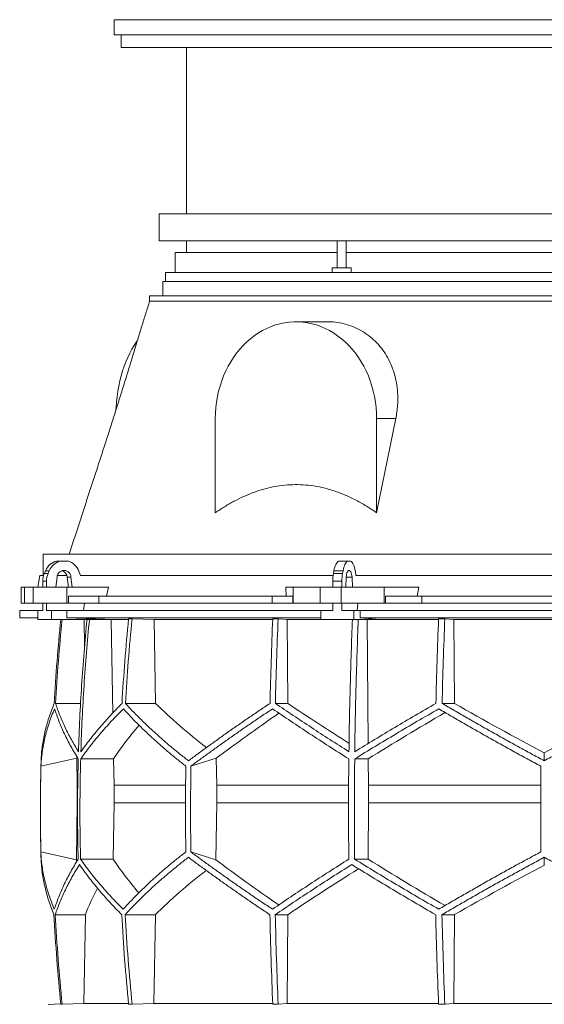
# Model space of a CAD drawing. Units: millimetres. Extents: x 1417 to 5883, y 1126 to 5274.
# Drawn here: x 1417 to 2000, y 4180 to 5274 of the extents above; entities that cross this region are included whole.
import ezdxf

# ---------------------------------------------------------------- set-up
doc = ezdxf.new("R2010")
doc.units = ezdxf.units.MM

msp = doc.modelspace()

# ---------------------------------------------------------------- linework, layer by layer
at = {"color": 7, "linetype": 'Continuous', "lineweight": 15}
for p, q in [((1521.9, 5274.5), (1521.9, 5257.5)), ((1521.9, 5274.5), (2507.9, 5274.5)), ((1521.9, 5257.5), (2507.9, 5257.5)), ((1529.9, 5257.5), (1529.9, 5243.5)), ((1529.9, 5243.5), (2499.9, 5243.5)), ((1602.4, 5243.5), (1602.4, 5058.5)), ((1571.9, 5058.5), (1571.9, 5028.5)), ((2384.3, 5058.5), (1571.9, 5058.5)), ((2384.3, 5028.5), (1571.9, 5028.5)), ((1602.4, 5028.5), (1602.4, 5015.5)), ((1769.8, 5028.5), (1769.8, 4998.5)), ((1779.8, 4998.5), (1779.8, 5028.5)), ((1589.9, 5015.5), (1589.9, 4993.5)), ((1769.8, 5015.5), (1589.9, 5015.5)), ((2369.3, 5015.5), (1779.8, 5015.5)), ((1578.9, 4993.5), (1578.9, 4983.5)), ((1764.3, 4993.5), (1578.9, 4993.5)), ((1764.3, 4998.5), (1764.3, 4993.5)), ((1785.3, 4998.5), (1764.3, 4998.5)), ((1783.1, 4993.5), (1764.3, 4993.5)), ((2372.6, 4993.5), (1783.1, 4993.5)), ((1785.3, 4993.5), (1785.3, 4998.5)), ((1575.9, 4983.5), (1575.9, 4967.5)), ((2381, 4983.5), (1575.9, 4983.5)), ((1561.4, 4967.5), (1561.4, 4961.5)), ((2393.1, 4967.5), (1561.4, 4967.5)), ((1760, 4938.5), (1724, 4938.5)), ((1634.4, 4831), (1634.4, 4726.2)), ((1834.9, 4831), (1813.7, 4726.2)), ((1813.7, 4726.2), (1813.7, 4831)), ((1813.7, 4831), (1834.9, 4831)), ((1443, 4680), (1443, 4656.5)), ((2464.5, 4680), (1443, 4680)), ((1458, 4672.5), (1462.2, 4672.5)), ((1462.2, 4672.5), (1470.3, 4672.5)), ((1771.3, 4672.5), (1781.4, 4672.5)), ((1781.4, 4672.5), (1784.8, 4672.5)), ((1439.3, 4656.5), (1437, 4643.5)), ((1443.6, 4656.5), (1439.3, 4656.5)), ((1444.4, 4658.6), (1445.7, 4661.7)), ((1444.4, 4658.6), (1448.6, 4658.6)), ((1445.7, 4661.7), (1449.9, 4661.7)), ((1448.6, 4658.6), (1449.9, 4661.7)), ((1457.1, 4643.5), (1458.5, 4654.6)), ((1469.4, 4656.5), (1458.9, 4656.5)), ((1474, 4654.6), (1469.8, 4654.6)), ((1469.8, 4654.6), (1471.2, 4643.5)), ((1474, 4654.6), (1475.4, 4643.5)), ((1482.8, 4661.1), (1484.6, 4656.5)), ((1765.3, 4656.5), (1484.1, 4656.5)), ((1765.6, 4658.6), (1766.2, 4661.7)), ((1765.6, 4658.6), (1775.8, 4658.6)), ((1766.2, 4661.7), (1776.4, 4661.7)), ((1775.8, 4658.6), (1776.4, 4661.7)), ((1779.3, 4643.5), (1779.9, 4654.6)), ((1786.3, 4654.6), (1786.9, 4643.5)), ((1790, 4661.1), (1790.7, 4656.5)), ((2209.5, 4656.5), (1790.5, 4656.5)), ((1418.6, 4643.5), (1418.6, 4625.5)), ((1418.6, 4643.5), (1422.4, 4643.5)), ((1422.4, 4643.5), (1422.4, 4625.5)), ((1432, 4643.5), (1422.4, 4643.5)), ((1432, 4625.5), (1432, 4643.5)), ((1432, 4643.5), (1469.5, 4643.5)), ((1442.6, 4650.2), (1446.9, 4650.2)), ((1442.6, 4643.5), (1442.6, 4650.2)), ((1446.9, 4643.5), (1446.9, 4650.2)), ((1475.4, 4643.5), (1457.1, 4643.5)), ((1469.5, 4643.5), (1469.5, 4625.5)), ((1515.7, 4643.5), (1469.5, 4643.5)), ((1515.7, 4643.5), (1513.5, 4633.5)), ((1713.3, 4633.5), (1712.9, 4643.5)), ((1721, 4643.5), (1712.9, 4643.5)), ((1721, 4625.5), (1721, 4643.5)), ((1721, 4643.5), (1751.1, 4643.5)), ((1751.1, 4643.5), (1751.1, 4625.5)), ((1774.3, 4643.5), (1751.1, 4643.5)), ((1764.9, 4650.2), (1775.1, 4650.2)), ((1764.9, 4643.5), (1764.9, 4650.2)), ((1774.3, 4625.5), (1774.3, 4643.5)), ((1774.3, 4643.5), (1822.2, 4643.5)), ((1775.1, 4643.5), (1775.1, 4650.2)), ((1786.9, 4643.5), (1779.3, 4643.5)), ((1822.2, 4643.5), (1822.2, 4625.5)), ((1860.6, 4643.5), (1822.2, 4643.5)), ((1860.6, 4643.5), (1858.7, 4633.5)), ((1471.1, 4625.5), (1471.1, 4633.5)), ((1471.1, 4633.5), (1505.1, 4633.5)), ((1505.1, 4633.5), (1505.1, 4625.5)), ((1697.6, 4633.5), (1505.1, 4633.5)), ((1697.6, 4625.5), (1697.6, 4633.5)), ((1697.6, 4633.5), (1720.7, 4633.5)), ((1720.7, 4633.5), (1720.7, 4625.5)), ((1823.5, 4625.5), (1823.5, 4633.5)), ((1823.5, 4633.5), (1863.9, 4633.5)), ((1863.9, 4633.5), (1863.9, 4625.5)), ((2136.1, 4633.5), (1863.9, 4633.5)), ((1422.4, 4625.5), (1418.6, 4625.5)), ((1432, 4625.5), (1422.4, 4625.5)), ((1469.5, 4625.5), (1432, 4625.5)), ((1442.6, 4617.5), (1442.6, 4625.5)), ((1446.9, 4617.5), (1446.9, 4625.5)), ((1471.1, 4625.5), (1469.5, 4625.5)), ((1505.1, 4625.5), (1471.1, 4625.5)), ((1489.1, 4625.5), (1487.8, 4617.5)), ((1697.6, 4625.5), (1505.1, 4625.5)), ((1720.7, 4625.5), (1697.6, 4625.5)), ((1721, 4625.5), (1720.7, 4625.5)), ((1751.1, 4625.5), (1721, 4625.5)), ((1774.3, 4625.5), (1751.1, 4625.5)), ((1764.9, 4617.5), (1764.9, 4625.5)), ((1822.2, 4625.5), (1774.3, 4625.5)), ((1775.1, 4617.5), (1775.1, 4625.5)), ((1792.6, 4625.5), (1792.1, 4617.5)), ((1823.5, 4625.5), (1822.2, 4625.5)), ((1863.9, 4625.5), (1823.5, 4625.5)), ((2136.1, 4625.5), (1863.9, 4625.5)), ((1417, 4617.5), (1417, 4609.5)), ((1437.1, 4617.5), (1417, 4617.5)), ((1437.1, 4617.5), (1437.1, 4607.5)), ((1442.6, 4617.5), (1437.1, 4617.5)), ((1452.4, 4617.5), (1446.9, 4617.5)), ((1452.4, 4607.5), (1452.4, 4617.5)), ((1469.3, 4617.5), (1452.4, 4617.5)), ((1469.3, 4609.5), (1469.3, 4617.5)), ((1751.5, 4617.5), (1469.3, 4617.5)), ((1751.5, 4617.5), (1751.5, 4607.5)), ((1764.9, 4617.5), (1751.5, 4617.5)), ((1788.5, 4617.5), (1775.1, 4617.5)), ((1788.5, 4607.5), (1788.5, 4617.5)), ((1795.5, 4617.5), (1788.5, 4617.5)), ((1795.5, 4609.5), (1795.5, 4617.5)), ((2204.5, 4617.5), (1795.5, 4617.5)), ((1417, 4609.5), (1437.1, 4608.8)), ((1437.1, 4609.5), (1417, 4609.5)), ((1437.1, 4607.5), (1452.4, 4607.5)), ((1522.3, 4607.5), (1452.4, 4607.5)), ((1522.3, 4607.5), (1469.3, 4609.5)), ((1751.5, 4609.5), (1469.3, 4609.5)), ((1485.6, 4607.5), (1488.5, 4607.4)), ((1488.5, 4607.4), (1491.6, 4607.4)), ((1488.5, 4607.4), (1489.1, 4576.9)), ((1515.6, 4607.5), (1518.5, 4607.4)), ((1518.5, 4607.4), (1537.8, 4607.4)), ((1518.5, 4607.4), (1520.4, 4503.5)), ((1541.9, 4608.3), (1538, 4608.3)), ((1541.9, 4608.3), (1566.3, 4607.4)), ((1566.3, 4607.4), (1698.2, 4607.4)), ((1566.3, 4607.4), (1568, 4514.2)), ((1704.2, 4608.3), (1698.2, 4608.3)), ((1704.2, 4608.3), (1714.3, 4607.4)), ((1714.3, 4607.4), (1786.8, 4607.4)), ((1714.3, 4607.4), (1715, 4514.2)), ((1751.5, 4607.5), (1788.5, 4607.5)), ((1817.4, 4607.5), (1788.5, 4607.5)), ((1817.4, 4607.5), (1795.5, 4609.5)), ((2204.5, 4609.5), (1795.5, 4609.5)), ((1802.1, 4607.5), (1803.2, 4607.4)), ((1803.2, 4607.4), (1882.5, 4607.4)), ((1803.2, 4607.4), (1804.3, 4469.6)), ((1889.5, 4608.3), (1882.5, 4608.3)), ((1889.5, 4608.3), (1899.6, 4607.4)), ((1899.6, 4607.4), (2100.4, 4607.4)), ((1899.6, 4607.4), (1900.3, 4514.2)), ((1484.7, 4514.2), (1456.8, 4514.2)), ((1568, 4514.2), (1534.5, 4514.2)), ((1715, 4514.2), (1701.1, 4514.2)), ((1900.3, 4514.2), (1886.4, 4514.2)), ((2000, 4450.4), (2000, 4459.1)), ((1440.6, 4444.4), (1480.4, 4453.2)), ((1480.4, 4453.2), (1481, 4423.4)), ((1521.3, 4452.4), (1484.8, 4452.4)), ((1521.3, 4452.4), (1521.9, 4423.4)), ((1607.3, 4444.4), (1635.4, 4453.2)), ((1635.4, 4453.2), (1635.9, 4423.4)), ((1804.4, 4452.4), (1789.3, 4452.4)), ((1804.4, 4452.4), (1804.6, 4423.4)), ((1481.4, 4423.4), (1481, 4423.4)), ((1481, 4423.4), (1481, 4403.6)), ((1601.3, 4423.4), (1521.9, 4423.4)), ((1521.9, 4423.4), (1521.9, 4403.6)), ((1782.5, 4423.4), (1635.9, 4423.4)), ((1635.9, 4423.4), (1635.9, 4403.6)), ((1804.6, 4423.4), (1804.6, 4403.6)), ((1996, 4423.4), (1804.6, 4423.4)), ((1481, 4403.6), (1480, 4340.3)), ((1521.9, 4403.6), (1520.9, 4341)), ((1635.9, 4403.6), (1635.1, 4340.3)), ((1804.6, 4403.6), (1804.2, 4341)), ((1996, 4403.6), (1804.6, 4403.6)), ((1480, 4340.3), (1440.5, 4349)), ((1635.1, 4340.3), (1607.2, 4349)), ((1520.9, 4341), (1484.6, 4341)), ((1804.2, 4341), (1789.2, 4341)), ((2000, 4334.4), (2000, 4343)), ((1490, 4279.2), (1456.5, 4279.2)), ((1490, 4279.2), (1488.4, 4180.5)), ((1567.8, 4279.2), (1534.2, 4279.2)), ((1567.8, 4279.2), (1566.2, 4180.5)), ((1714.9, 4279.2), (1701, 4279.2)), ((1714.9, 4279.2), (1714.2, 4180.5)), ((1900.2, 4279.2), (1886.3, 4279.2)), ((1900.2, 4279.2), (1899.5, 4180.5)), ((1462.7, 4180), (1448.6, 4179.5)), ((1464.2, 4179.6), (1462.7, 4179.6)), ((1488.4, 4180.5), (1464.2, 4179.6)), ((1537.9, 4180.5), (1488.4, 4180.5)), ((1541.9, 4179.6), (1538, 4179.6)), ((1566.2, 4180.5), (1541.9, 4179.6)), ((1698.1, 4180.5), (1566.2, 4180.5)), ((1704.2, 4179.6), (1698.2, 4179.6)), ((1714.2, 4180.5), (1704.2, 4179.6)), ((1882.4, 4180.5), (1714.2, 4180.5)), ((1889.5, 4179.6), (1882.5, 4179.6)), ((1899.5, 4180.5), (1889.5, 4179.6)), ((2100.5, 4180.5), (1899.5, 4180.5))]:
    msp.add_line(p, q, dxfattribs=at)
at = {"color": 8, "linetype": 'Continuous', "lineweight": 15}
for p, q in [((1786.3, 4654.6), (1779.9, 4654.6)), ((1601.1, 4403.6), (1521.9, 4403.6)), ((1782.4, 4403.6), (1635.9, 4403.6))]:
    msp.add_line(p, q, dxfattribs=at)
at = {"color": 7, "linetype": 'Continuous', "lineweight": 15, "flags": 128}
for points in [[(1813.7, 4831), (1813.5, 4837.1), (1813.1, 4843.3), (1812.4, 4849.3), (1811.3, 4855.3), (1810, 4861.3), (1808.5, 4867.1), (1806.6, 4872.8), (1804.5, 4878.4), (1802.1, 4883.9), (1799.4, 4889.1), (1796.6, 4894.2), (1793.4, 4899), (1790.1, 4903.7), (1786.5, 4908.1), (1782.7, 4912.2), (1778.8, 4916.1), (1774.6, 4919.7), (1770.3, 4923.1), (1765.9, 4926.1), (1761.3, 4928.8), (1756.6, 4931.2), (1751.7, 4933.2), (1746.8, 4935), (1741.8, 4936.4), (1736.8, 4937.4), (1731.7, 4938.1), (1726.6, 4938.5), (1721.5, 4938.5), (1716.4, 4938.1), (1711.3, 4937.4), (1706.2, 4936.4), (1701.2, 4935), (1696.3, 4933.2), (1691.5, 4931.2), (1686.8, 4928.8), (1682.2, 4926.1), (1677.7, 4923.1), (1673.4, 4919.7), (1669.3, 4916.1), (1665.3, 4912.2), (1661.6, 4908.1), (1658, 4903.7), (1654.6, 4899), (1651.5, 4894.2), (1648.6, 4889.1), (1646, 4883.9), (1643.6, 4878.4), (1641.5, 4872.8), (1639.6, 4867.1), (1638, 4861.3), (1636.7, 4855.3), (1635.7, 4849.3), (1635, 4843.3), (1634.5, 4837.1), (1634.4, 4831)], [(1524, 4840.6), (1524.1, 4843.3), (1524.6, 4849.3), (1525.3, 4855.3), (1526.1, 4861.3), (1527.2, 4867.1), (1528.4, 4872.8), (1529.8, 4878.4), (1531.4, 4883.9), (1533.1, 4889.1), (1535.1, 4894.2), (1537.1, 4899), (1539.3, 4903.7), (1541.7, 4908.1), (1544.2, 4912.2), (1546.8, 4916.1), (1547.6, 4917.2)], [(1766.2, 4661.7), (1766.6, 4663.7), (1767.1, 4665.5), (1767.6, 4667.2), (1768.3, 4668.7), (1769, 4669.9), (1769.7, 4671), (1770.5, 4671.9), (1771.3, 4672.5)], [(1776.4, 4661.7), (1776.8, 4663.7), (1777.2, 4665.5), (1777.8, 4667.2), (1778.4, 4668.7), (1779.1, 4669.9), (1779.9, 4671), (1780.6, 4671.9), (1781.4, 4672.5)], [(1784.8, 4672.5), (1785.6, 4671.9), (1786.5, 4671), (1787.2, 4669.8), (1787.9, 4668.4), (1788.6, 4666.9), (1789.1, 4665.1), (1789.6, 4663.2), (1790, 4661.1)], [(1458.5, 4654.6), (1458.8, 4656.3), (1459.5, 4657.9), (1460.5, 4659.3), (1461.7, 4660.4), (1463.1, 4661.3), (1464.7, 4661.8), (1466.3, 4662), (1467.9, 4661.8), (1469.4, 4661.3), (1470.8, 4660.4), (1472, 4659.3), (1473, 4657.9), (1473.7, 4656.3), (1474, 4654.6)], [(1779.9, 4654.6), (1780.1, 4656.3), (1780.3, 4657.9), (1780.7, 4659.3), (1781.2, 4660.4), (1781.8, 4661.3), (1782.5, 4661.8), (1783.1, 4662), (1783.8, 4661.8), (1784.4, 4661.3), (1785, 4660.4), (1785.5, 4659.3), (1785.9, 4657.9), (1786.2, 4656.3), (1786.3, 4654.6)]]:
    msp.add_lwpolyline(points, dxfattribs=at)
at = {"color": 7, "linetype": 'Continuous', "lineweight": 15}
for centre, radius, start, end in [((1462.7, 4654.7), 18.4, 104.8975, 157.5747), ((1466.9, 4654.7), 18.4, 104.8975, 157.5747), ((1465.5, 4654.7), 18.5, 20.4719, 75.0316), ((1464, 4650.2), 21.4, 156.7872, 180.0625), ((1468.2, 4650.2), 21.4, 156.7872, 180.0625), ((1461.6, 4653.8), 8.3, 5.6026, 71.8885), ((1813.5, 4650.3), 48.6, 170.1411, 180.1604), ((1823.7, 4650.3), 48.6, 170.1411, 180.1604), ((3450, 4393.9), 2010, 178.3906, 181.4512)]:
    msp.add_arc(centre, radius, start, end, dxfattribs=at)
for centre, major_axis, ratio, start_param, end_param in [((1997.7, 4577.4), (516.2, -155.6), 0.500123, 3.895272, 4.065658), ((1994.5, 4461.9), (517.5, -286.8), 0.170516, 4.238946, 4.387705), ((1994.4, 4577.4), (519.8, -288.1), 0.170516, 4.625312, 4.817293), ((2005.6, 4577.4), (519.8, 288.1), 0.170516, 4.607485, 4.799466), ((2005.6, 4569.3), (519.6, 288), 0.170516, 2.090201, 2.264915), ((2005.5, 4453.9), (517.3, 286.7), 0.170516, 1.701214, 1.874047), ((2002.3, 4453.9), (513.8, 154.8), 0.500123, 2.478951, 2.604087), ((2002.3, 4569.3), (516.1, 155.5), 0.500123, 2.988105, 2.994956), ((2001.9, 4224.6), (516.1, -155.5), 0.500118, 3.289985, 3.298852), ((2001.9, 4340.1), (514.2, -155), 0.500118, 3.681002, 3.806134), ((2004.6, 4224.6), (519.7, -288), 0.170519, 4.020034, 4.194985), ((2004.6, 4340.1), (517.7, -287), 0.170519, 4.411051, 4.583762), ((1998.1, 4216.6), (516.3, 155.6), 0.500118, 2.219192, 2.389911), ((1995.4, 4332), (517.9, 287.1), 0.170519, 1.875062, 2.046047), ((1995.4, 4216.6), (519.8, 288.1), 0.170519, 1.467669, 1.659861), ((1998.1, 4332), (514.4, 155), 0.500118, 2.677414, 2.776097)]:
    msp.add_ellipse(centre, major_axis=major_axis, ratio=ratio, start_param=start_param, end_param=end_param, dxfattribs=at)
for points, knots in [([(1561.4, 4961.5), (1560, 4956.9), (1557.1, 4947.8), (1552.6, 4933.5), (1548.1, 4918.7), (1543.5, 4903.3), (1538.6, 4887.5), (1533.6, 4871.2), (1528.3, 4854.3), (1523.1, 4837.6), (1517.8, 4821), (1512.5, 4804.6), (1507.1, 4787.8), (1501.5, 4770.6), (1495.7, 4753.1), (1489.9, 4735.2), (1484, 4717.1), (1478, 4698.6), (1474, 4686.3), (1472, 4680)], [0, 0, 0, 0, 0.051183, 0.102942, 0.155486, 0.209027, 0.263774, 0.319933, 0.377708, 0.437292, 0.492371, 0.549185, 0.607857, 0.668508, 0.731251, 0.795015, 0.861001, 0.9293, 1, 1, 1, 1]), ([(2393.1, 4961.5), (2388.9, 4961.5), (2380.5, 4961.5), (2366.8, 4961.5), (2352.4, 4961.5), (2337.1, 4961.5), (2321, 4961.5), (2304.2, 4961.5), (2286.7, 4961.5), (2268.6, 4961.5), (2249.8, 4961.5), (2230.5, 4961.5), (2210.7, 4961.5), (2190.3, 4961.5), (2169.6, 4961.5), (2148.5, 4961.5), (2127.1, 4961.5), (2105.4, 4961.5), (2083.4, 4961.5), (2061.3, 4961.5), (2039.1, 4961.5), (2016.9, 4961.5), (1994.6, 4961.5), (1972.4, 4961.5), (1950.3, 4961.5), (1928.3, 4961.5), (1906.6, 4961.5), (1885.1, 4961.5), (1863.9, 4961.5), (1843.1, 4961.5), (1822.7, 4961.5), (1802.8, 4961.5), (1783.4, 4961.5), (1764.5, 4961.5), (1746.2, 4961.5), (1728.6, 4961.5), (1711.7, 4961.5), (1695.5, 4961.5), (1680.1, 4961.5), (1665.5, 4961.5), (1651.7, 4961.5), (1638.8, 4961.5), (1626.8, 4961.5), (1615.7, 4961.5), (1605.6, 4961.5), (1596.5, 4961.5), (1588.4, 4961.5), (1581.3, 4961.5), (1575.3, 4961.5), (1570.3, 4961.5), (1566.4, 4961.5), (1563.6, 4961.5), (1561.8, 4961.5), (1561.6, 4961.5), (1561.4, 4961.5)], [0, 0, 0, 0, 0.019235, 0.038471, 0.057706, 0.076942, 0.096177, 0.115413, 0.134648, 0.153884, 0.173119, 0.192355, 0.21159, 0.230826, 0.250061, 0.269296, 0.288532, 0.307767, 0.327003, 0.346238, 0.365474, 0.384709, 0.403945, 0.42318, 0.442416, 0.461651, 0.480886, 0.500122, 0.519357, 0.538593, 0.557828, 0.577064, 0.596299, 0.615535, 0.63477, 0.654006, 0.673241, 0.692477, 0.711712, 0.730947, 0.750183, 0.769418, 0.788654, 0.807889, 0.827125, 0.84636, 0.865596, 0.884831, 0.904067, 0.923302, 0.942538, 0.961773, 0.981008, 1, 1, 1, 1]), ([(1760, 4938.5), (1760.2, 4938.5), (1763.7, 4938.7), (1770.5, 4937.9), (1780.2, 4935.9), (1789.6, 4932.5), (1798.4, 4927.9), (1806.6, 4922.1), (1814.1, 4915.2), (1820.7, 4907.3), (1826.2, 4898.5), (1830.7, 4889), (1834.1, 4878.8), (1836.3, 4868.1), (1837.3, 4857), (1837.1, 4847.1), (1836.3, 4838.4), (1835.4, 4833.5), (1834.9, 4831)], [0, 0, 0, 0, 0.003719, 0.073161, 0.142812, 0.212685, 0.282335, 0.351881, 0.421651, 0.491197, 0.560452, 0.629928, 0.69919, 0.768989, 0.839, 0.908818, 0.954408, 1, 1, 1, 1]), ([(1634.4, 4726.2), (1637.8, 4728.4), (1644.6, 4733), (1655.1, 4739.1), (1665.9, 4744.4), (1677, 4749), (1688.2, 4752.7), (1699.8, 4755.4), (1711.5, 4757), (1723.3, 4757.6), (1735.1, 4757.2), (1747.3, 4755.6), (1759.7, 4752.7), (1772.4, 4748.5), (1784.8, 4743.3), (1795.7, 4737.5), (1805.4, 4731.8), (1810.9, 4728), (1813.7, 4726.2)], [0, 0, 0, 0, 0.061709, 0.123589, 0.185483, 0.247278, 0.308915, 0.371158, 0.433669, 0.496261, 0.558754, 0.620982, 0.690313, 0.759842, 0.829421, 0.89882, 0.949409, 1, 1, 1, 1]), ([(1462.6, 4607.5), (1461.2, 4592.1), (1458.2, 4561.1), (1456.3, 4529.9), (1455.3, 4514.2)], [0, 0, 0, 0, 0.4955825, 1, 1, 1, 1]), ([(1456.8, 4514.2), (1457.8, 4529.9), (1459.7, 4561), (1462.7, 4592.1), (1464.1, 4607.5)], [0, 0, 0, 0, 0.504129, 1, 1, 1, 1]), ([(1491.8, 4607.5), (1490.7, 4595.3), (1488.4, 4570.9), (1485.7, 4534.1), (1483.6, 4497.4), (1482.8, 4472.8), (1482.3, 4460.5)], [0, 0, 0, 0, 0.24979, 0.499664, 0.74979, 1, 1, 1, 1]), ([(1485, 4460.5), (1485.4, 4472.8), (1486.3, 4497.3), (1488.4, 4534.1), (1491, 4570.8), (1493.3, 4595.3), (1494.5, 4607.5)], [0, 0, 0, 0, 0.24979, 0.499664, 0.74979, 1, 1, 1, 1]), ([(1538, 4608.3), (1536.6, 4592.6), (1533.6, 4561.3), (1531.6, 4529.9), (1530.7, 4514.2)], [0, 0, 0, 0, 0.499857, 1, 1, 1, 1]), ([(1534.5, 4514.2), (1535.5, 4529.9), (1537.4, 4561.3), (1540.4, 4592.6), (1541.9, 4608.3)], [0, 0, 0, 0, 0.499857, 1, 1, 1, 1]), ([(1698.2, 4608.3), (1697.6, 4592.6), (1696.4, 4561.3), (1695.6, 4529.9), (1695.2, 4514.2)], [0, 0, 0, 0, 0.499857, 1, 1, 1, 1]), ([(1701.1, 4514.2), (1701.5, 4529.9), (1702.4, 4561.3), (1703.6, 4592.6), (1704.2, 4608.3)], [0, 0, 0, 0, 0.4998575, 1, 1, 1, 1]), ([(1786.8, 4607.5), (1786.3, 4595.3), (1785.4, 4570.9), (1784.3, 4534.1), (1783.4, 4497.4), (1783.1, 4472.8), (1782.9, 4460.5)], [0, 0, 0, 0, 0.24979, 0.499664, 0.74979, 1, 1, 1, 1]), ([(1789.4, 4460.5), (1789.5, 4472.8), (1789.9, 4497.3), (1790.8, 4534.1), (1791.9, 4570.8), (1792.8, 4595.3), (1793.3, 4607.5)], [0, 0, 0, 0, 0.24979, 0.499664, 0.74979, 1, 1, 1, 1]), ([(1882.5, 4608.3), (1881.9, 4592.6), (1880.7, 4561.3), (1879.9, 4529.9), (1879.5, 4514.2)], [0, 0, 0, 0, 0.4998575, 1, 1, 1, 1]), ([(1886.4, 4514.2), (1886.8, 4529.9), (1887.6, 4561.3), (1888.9, 4592.6), (1889.5, 4608.3)], [0, 0, 0, 0, 0.499857, 1, 1, 1, 1]), ([(1455.3, 4514.2), (1454.2, 4511.5), (1452.1, 4506.1), (1449.3, 4498.1), (1446.9, 4490.1), (1444.9, 4482.1), (1443.2, 4474.1), (1442, 4466.1), (1441.1, 4458.2), (1440.9, 4453), (1440.8, 4450.4)], [0, 0, 0, 0, 0.124202, 0.248477, 0.372976, 0.497549, 0.622965, 0.748459, 0.87419, 1, 1, 1, 1]), ([(1482.3, 4460.5), (1479.6, 4465), (1474.2, 4474), (1467.4, 4487.4), (1461.4, 4500.8), (1458.4, 4509.7), (1456.8, 4514.2)], [0, 0, 0, 0, 0.249016, 0.498421, 0.749011, 1, 1, 1, 1]), ([(1530.7, 4514.2), (1526.3, 4509.8), (1517.7, 4500.9), (1505.9, 4487.5), (1494.8, 4474), (1488.3, 4465), (1485, 4460.5)], [0, 0, 0, 0, 0.249012, 0.498417, 0.74901, 1, 1, 1, 1]), ([(1604.6, 4450.4), (1601.3, 4453), (1594.7, 4458.1), (1585.1, 4465.9), (1575.9, 4473.8), (1567, 4481.8), (1558.4, 4489.8), (1550.1, 4497.9), (1542.1, 4506), (1537, 4511.5), (1534.5, 4514.2)], [0, 0, 0, 0, 0.124229, 0.248457, 0.372994, 0.49753, 0.622994, 0.748458, 0.874229, 1, 1, 1, 1]), ([(1695.2, 4514.2), (1691.2, 4511.5), (1683.1, 4506.1), (1671.3, 4498.1), (1659.7, 4490.1), (1648.2, 4482.1), (1637, 4474.1), (1625.9, 4466.1), (1615.1, 4458.2), (1608.1, 4453), (1604.6, 4450.4)], [0, 0, 0, 0, 0.124239, 0.248477, 0.373013, 0.497549, 0.623004, 0.748459, 0.87423, 1, 1, 1, 1]), ([(1782.9, 4460.5), (1775.8, 4465), (1761.7, 4474), (1741.1, 4487.4), (1720.8, 4500.8), (1707.7, 4509.7), (1701.1, 4514.2)], [0, 0, 0, 0, 0.249016, 0.498421, 0.749011, 1, 1, 1, 1]), ([(1879.5, 4514.2), (1871.8, 4509.8), (1856.5, 4500.9), (1833.8, 4487.5), (1811.4, 4474), (1796.7, 4465), (1789.4, 4460.5)], [0, 0, 0, 0, 0.249012, 0.498417, 0.74901, 1, 1, 1, 1]), ([(2000, 4450.4), (1995.2, 4453), (1985.6, 4458.1), (1971.3, 4465.9), (1957.1, 4473.8), (1942.8, 4481.8), (1928.6, 4489.8), (1914.5, 4497.9), (1900.4, 4506), (1891.1, 4511.5), (1886.4, 4514.2)], [0, 0, 0, 0, 0.124229, 0.248457, 0.372994, 0.49753, 0.622994, 0.748458, 0.874229, 1, 1, 1, 1]), ([(2113.6, 4514.2), (2109, 4511.5), (2099.8, 4506.1), (2085.9, 4498.1), (2071.8, 4490.1), (2057.7, 4482.1), (2043.4, 4474.1), (2029, 4466.1), (2014.5, 4458.2), (2004.8, 4453), (2000, 4450.4)], [0, 0, 0, 0, 0.124239, 0.248477, 0.373013, 0.497549, 0.623004, 0.748459, 0.87423, 1, 1, 1, 1]), ([(1440.6, 4444.4), (1440.8, 4447), (1441.1, 4452.1), (1442, 4460), (1443.3, 4467.8), (1444.9, 4475.8), (1447, 4483.8), (1449.5, 4491.9), (1452.4, 4500), (1454.6, 4505.4), (1455.7, 4508.1)], [0, 0, 0, 0, 0.124235, 0.24847, 0.373011, 0.497551, 0.623011, 0.74847, 0.874235, 1, 1, 1, 1]), ([(1455.7, 4508.1), (1457.3, 4503.6), (1460.4, 4494.4), (1466.5, 4480.5), (1473.6, 4466.5), (1479.3, 4457.1), (1482.1, 4452.4)], [0, 0, 0, 0, 0.248936, 0.498295, 0.748934, 1, 1, 1, 1]), ([(1484.8, 4452.4), (1488.1, 4457.1), (1494.8, 4466.4), (1506.3, 4480.3), (1518.6, 4494.3), (1527.7, 4503.5), (1532.3, 4508.1)], [0, 0, 0, 0, 0.248941, 0.4983, 0.748934, 1, 1, 1, 1]), ([(1532.3, 4508.1), (1534.7, 4505.4), (1539.6, 4500.1), (1547.4, 4492), (1555.6, 4484), (1564.1, 4476), (1572.9, 4468.1), (1582.2, 4460.1), (1591.7, 4452.2), (1598.3, 4447), (1601.7, 4444.4)], [0, 0, 0, 0, 0.124245, 0.248489, 0.373029, 0.497569, 0.623021, 0.748472, 0.874236, 1, 1, 1, 1]), ([(1607.3, 4444.4), (1610.8, 4447), (1617.7, 4452.1), (1628.5, 4460), (1639.4, 4467.8), (1650.6, 4475.8), (1662.1, 4483.8), (1673.9, 4491.9), (1685.8, 4500), (1693.9, 4505.4), (1698, 4508.1)], [0, 0, 0, 0, 0.124235, 0.24847, 0.373011, 0.497551, 0.623011, 0.74847, 0.874235, 1, 1, 1, 1]), ([(1698, 4508.1), (1704.7, 4503.6), (1718.2, 4494.4), (1739.2, 4480.5), (1760.6, 4466.5), (1775.4, 4457.1), (1782.8, 4452.4)], [0, 0, 0, 0, 0.248936, 0.498295, 0.748934, 1, 1, 1, 1]), ([(1789.3, 4452.4), (1796.8, 4457.1), (1811.9, 4466.4), (1835.2, 4480.3), (1858.8, 4494.3), (1874.8, 4503.5), (1882.8, 4508.1)], [0, 0, 0, 0, 0.248941, 0.4983, 0.748934, 1, 1, 1, 1]), ([(1882.8, 4508.1), (1887.4, 4505.4), (1896.5, 4500.1), (1910.4, 4492), (1924.4, 4484), (1938.5, 4476), (1952.7, 4468.1), (1967.1, 4460.1), (1981.5, 4452.2), (1991.2, 4447), (1996, 4444.4)], [0, 0, 0, 0, 0.124245, 0.248489, 0.373029, 0.497569, 0.623021, 0.748472, 0.874236, 1, 1, 1, 1]), ([(1482.1, 4452.4), (1481.9, 4443.1), (1481.4, 4424.6), (1481.2, 4396.7), (1481.4, 4368.9), (1481.8, 4350.3), (1481.9, 4341)], [0, 0, 0, 0, 0.24988, 0.499808, 0.74988, 1, 1, 1, 1]), ([(1484.6, 4341), (1484.4, 4350.3), (1484, 4368.8), (1483.9, 4396.7), (1484.1, 4424.6), (1484.5, 4443.1), (1484.8, 4452.4)], [0, 0, 0, 0, 0.24988, 0.499808, 0.74988, 1, 1, 1, 1]), ([(1782.8, 4452.4), (1782.7, 4443.1), (1782.5, 4424.6), (1782.4, 4396.7), (1782.5, 4368.9), (1782.7, 4350.3), (1782.7, 4341)], [0, 0, 0, 0, 0.24988, 0.499808, 0.74988, 1, 1, 1, 1]), ([(1789.2, 4341), (1789.1, 4350.3), (1789, 4368.8), (1788.9, 4396.7), (1789, 4424.6), (1789.2, 4443.1), (1789.3, 4452.4)], [0, 0, 0, 0, 0.2498799, 0.4998078, 0.7498799, 1, 1, 1, 1]), ([(1440.6, 4444.4), (1440.3, 4428.5), (1439.7, 4396.7), (1440.3, 4364.9), (1440.5, 4349)], [0, 0, 0, 0, 0.4993264, 1, 1, 1, 1]), ([(1601.7, 4444.4), (1601.4, 4428.5), (1601, 4396.7), (1601.4, 4364.9), (1601.6, 4349)], [0, 0, 0, 0, 0.499859, 1, 1, 1, 1]), ([(1607.3, 4444.4), (1607.1, 4428.5), (1606.7, 4396.7), (1607, 4364.9), (1607.2, 4349)], [0, 0, 0, 0, 0.499859, 1, 1, 1, 1]), ([(1996, 4444.4), (1996, 4428.5), (1996, 4396.7), (1996, 4364.9), (1996, 4349)], [0, 0, 0, 0, 0.499326, 1, 1, 1, 1]), ([(1455.4, 4285.3), (1454.3, 4288), (1452.1, 4293.3), (1449.3, 4301.4), (1446.9, 4309.4), (1444.8, 4317.4), (1443.1, 4325.4), (1441.8, 4333.3), (1440.9, 4341.2), (1440.6, 4346.4), (1440.5, 4349)], [0, 0, 0, 0, 0.124244, 0.248489, 0.373028, 0.497568, 0.62302, 0.748471, 0.874236, 1, 1, 1, 1]), ([(1601.6, 4349), (1598.3, 4346.4), (1591.7, 4341.3), (1582.2, 4333.5), (1573.1, 4325.6), (1564.2, 4317.7), (1555.6, 4309.6), (1547.4, 4301.6), (1539.5, 4293.4), (1534.5, 4288), (1532, 4285.3)], [0, 0, 0, 0, 0.124235, 0.248469, 0.37301, 0.49755, 0.62301, 0.74847, 0.874235, 1, 1, 1, 1]), ([(1697.9, 4285.3), (1693.9, 4288), (1685.8, 4293.3), (1674, 4301.4), (1662.4, 4309.4), (1650.9, 4317.4), (1639.7, 4325.4), (1628.6, 4333.3), (1617.8, 4341.2), (1610.7, 4346.4), (1607.2, 4349)], [0, 0, 0, 0, 0.124244, 0.248489, 0.373028, 0.497568, 0.62302, 0.748471, 0.874236, 1, 1, 1, 1]), ([(1996, 4349), (1991.2, 4346.4), (1981.7, 4341.3), (1967.4, 4333.5), (1953.2, 4325.6), (1938.9, 4317.7), (1924.8, 4309.6), (1910.7, 4301.6), (1896.6, 4293.4), (1887.3, 4288), (1882.7, 4285.3)], [0, 0, 0, 0, 0.124235, 0.248469, 0.37301, 0.49755, 0.62301, 0.74847, 0.874235, 1, 1, 1, 1]), ([(1440.6, 4343), (1440.7, 4340.5), (1441, 4335.3), (1441.8, 4327.5), (1443, 4319.6), (1444.6, 4311.7), (1446.6, 4303.6), (1449, 4295.5), (1451.7, 4287.4), (1453.9, 4281.9), (1455, 4279.2)], [0, 0, 0, 0, 0.12419, 0.248457, 0.372955, 0.497529, 0.622954, 0.748457, 0.87419, 1, 1, 1, 1]), ([(1481.9, 4341), (1479.1, 4336.3), (1473.5, 4327), (1466.4, 4313.1), (1460.2, 4299.1), (1457, 4289.9), (1455.4, 4285.3)], [0, 0, 0, 0, 0.2489417, 0.4983015, 0.7489354, 1, 1, 1, 1]), ([(1532, 4285.3), (1527.5, 4289.9), (1518.4, 4299), (1506.2, 4312.9), (1494.7, 4326.9), (1488, 4336.3), (1484.6, 4341)], [0, 0, 0, 0, 0.2489368, 0.4982968, 0.7489348, 1, 1, 1, 1]), ([(1534.2, 4279.2), (1536.7, 4281.9), (1541.7, 4287.3), (1549.6, 4295.3), (1557.9, 4303.4), (1566.5, 4311.4), (1575.4, 4319.4), (1584.8, 4327.3), (1594.4, 4335.2), (1601.1, 4340.4), (1604.5, 4343)], [0, 0, 0, 0, 0.124238, 0.248476, 0.373012, 0.497548, 0.623003, 0.748458, 0.874229, 1, 1, 1, 1]), ([(1604.5, 4343), (1607.9, 4340.5), (1614.9, 4335.3), (1625.6, 4327.5), (1636.5, 4319.6), (1647.7, 4311.7), (1659.2, 4303.6), (1670.9, 4295.5), (1682.8, 4287.4), (1691, 4281.9), (1695, 4279.2)], [0, 0, 0, 0, 0.124228, 0.248457, 0.372993, 0.497529, 0.622993, 0.748457, 0.874228, 1, 1, 1, 1]), ([(1782.7, 4341), (1775.4, 4336.3), (1760.7, 4327), (1739.3, 4313.1), (1718.2, 4299.1), (1704.7, 4289.9), (1697.9, 4285.3)], [0, 0, 0, 0, 0.248942, 0.498302, 0.748935, 1, 1, 1, 1]), ([(1882.7, 4285.3), (1874.7, 4289.9), (1858.8, 4299), (1835.3, 4312.9), (1812, 4326.9), (1796.8, 4336.3), (1789.2, 4341)], [0, 0, 0, 0, 0.248937, 0.498297, 0.748935, 1, 1, 1, 1]), ([(1886.3, 4279.2), (1890.9, 4281.9), (1900.1, 4287.3), (1914, 4295.3), (1928.1, 4303.4), (1942.3, 4311.4), (1956.6, 4319.4), (1971, 4327.3), (1985.4, 4335.2), (1995.1, 4340.4), (2000, 4343)], [0, 0, 0, 0, 0.124238, 0.248476, 0.373012, 0.497548, 0.623003, 0.748458, 0.874229, 1, 1, 1, 1]), ([(2000, 4343), (2004.8, 4340.5), (2014.4, 4335.3), (2028.7, 4327.5), (2043, 4319.6), (2057.2, 4311.7), (2071.5, 4303.6), (2085.6, 4295.5), (2099.7, 4287.4), (2109.1, 4281.9), (2113.7, 4279.2)], [0, 0, 0, 0, 0.1242282, 0.2484565, 0.3729927, 0.497529, 0.6229929, 0.7484568, 0.8742284, 1, 1, 1, 1]), ([(1456.5, 4279.2), (1458.1, 4283.8), (1461.3, 4293), (1467.6, 4306.9), (1474.8, 4320.9), (1480.5, 4330.2), (1483.4, 4334.9)], [0, 0, 0, 0, 0.248938, 0.498298, 0.748936, 1, 1, 1, 1]), ([(1483.4, 4334.9), (1486.7, 4330.3), (1493.4, 4321), (1504.6, 4307), (1516.8, 4293.1), (1525.9, 4283.8), (1530.4, 4279.2)], [0, 0, 0, 0, 0.248942, 0.498303, 0.748936, 1, 1, 1, 1]), ([(1701, 4279.2), (1707.8, 4283.8), (1721.3, 4293), (1742.3, 4306.9), (1763.8, 4320.9), (1778.6, 4330.2), (1786, 4334.9)], [0, 0, 0, 0, 0.2489377, 0.4982981, 0.7489356, 1, 1, 1, 1]), ([(1786, 4334.9), (1793.6, 4330.3), (1808.6, 4321), (1831.8, 4307), (1855.3, 4293.1), (1871.3, 4283.8), (1879.3, 4279.2)], [0, 0, 0, 0, 0.2489423, 0.4983026, 0.7489361, 1, 1, 1, 1]), ([(1455, 4279.2), (1456, 4262.6), (1458, 4229.3), (1461.1, 4196.2), (1462.7, 4179.6)], [0, 0, 0, 0, 0.49984, 1, 1, 1, 1]), ([(1464.2, 4179.6), (1462.6, 4196.2), (1459.5, 4229.3), (1457.5, 4262.6), (1456.5, 4279.2)], [0, 0, 0, 0, 0.4998403, 1, 1, 1, 1]), ([(1530.4, 4279.2), (1531.4, 4262.6), (1533.3, 4229.3), (1536.5, 4196.2), (1538, 4179.6)], [0, 0, 0, 0, 0.49984, 1, 1, 1, 1]), ([(1541.9, 4179.6), (1540.4, 4196.2), (1537.2, 4229.3), (1535.2, 4262.6), (1534.2, 4279.2)], [0, 0, 0, 0, 0.49984, 1, 1, 1, 1]), ([(1695, 4279.2), (1695.5, 4262.6), (1696.3, 4229.3), (1697.6, 4196.2), (1698.2, 4179.6)], [0, 0, 0, 0, 0.49984, 1, 1, 1, 1]), ([(1704.2, 4179.6), (1703.6, 4196.2), (1702.3, 4229.3), (1701.4, 4262.6), (1701, 4279.2)], [0, 0, 0, 0, 0.49984, 1, 1, 1, 1]), ([(1879.3, 4279.2), (1879.7, 4262.6), (1880.6, 4229.3), (1881.9, 4196.2), (1882.5, 4179.6)], [0, 0, 0, 0, 0.49984, 1, 1, 1, 1]), ([(1889.5, 4179.6), (1888.8, 4196.2), (1887.5, 4229.3), (1886.7, 4262.6), (1886.3, 4279.2)], [0, 0, 0, 0, 0.49984, 1, 1, 1, 1])]:
    msp.add_open_spline(points, degree=3, knots=knots, dxfattribs=at)

doc.saveas('drawing.dxf')
